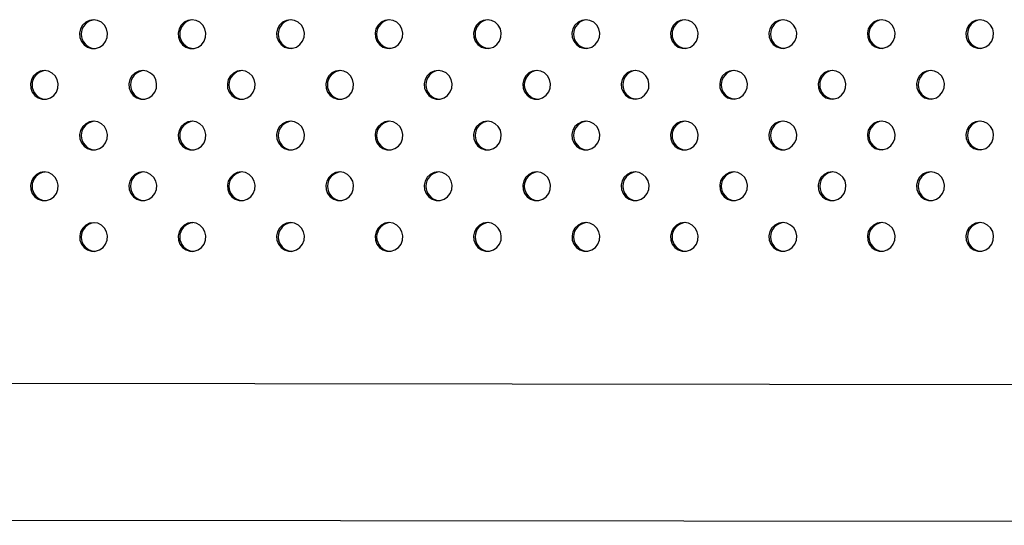
# Model space of a CAD drawing. Units: millimetres. Extents: x 1080 to 9585, y 2968 to 12525.
# Drawn here: x 5340 to 5614, y 7984 to 8125 of the extents above; entities that cross this region are included whole.
import ezdxf

# ---------------------------------------------------------------- set-up
doc = ezdxf.new("R2010")
doc.units = ezdxf.units.MM
doc.header["$LTSCALE"] = 50
doc.linetypes.add('SLD-Continua', pattern=[0])

msp = doc.modelspace()

# ---------------------------------------------------------------- linework, layer by layer
at = {"color": 7, "linetype": 'SLD-Continua', "lineweight": 25}
for p, q in [((6501.74, 8021.69), (4789.75, 8023.86)), ((4789.75, 7985.76), (6501.69, 7983.59))]:
    msp.add_line(p, q, dxfattribs=at)
at = {"color": 7, "linetype": 'SLD-Continua', "lineweight": 25, "flags": 128}
for points in [[(5360.28, 8124.55), (5359.13, 8124.37), (5358.09, 8123.86), (5357.24, 8123.05), (5356.67, 8122.01), (5356.41, 8120.85), (5356.5, 8119.66), (5356.92, 8118.55), (5357.64, 8117.62), (5358.59, 8116.95), (5359.7, 8116.6), (5360.86, 8116.6), (5361.96, 8116.95), (5362.92, 8117.62), (5363.64, 8118.55), (5364.06, 8119.66), (5364.15, 8120.85), (5363.89, 8122.01), (5363.31, 8123.05), (5362.47, 8123.86), (5361.42, 8124.37), (5360.28, 8124.55)], [(5387.72, 8124.56), (5386.58, 8124.38), (5385.54, 8123.86), (5384.69, 8123.05), (5384.11, 8122.02), (5383.85, 8120.86), (5383.94, 8119.67), (5384.36, 8118.56), (5385.08, 8117.62), (5386.04, 8116.95), (5387.14, 8116.6), (5388.3, 8116.6), (5389.41, 8116.95), (5390.36, 8117.62), (5391.08, 8118.56), (5391.51, 8119.67), (5391.59, 8120.86), (5391.34, 8122.02), (5390.76, 8123.05), (5389.91, 8123.86), (5388.87, 8124.38), (5387.72, 8124.56)], [(5415.17, 8124.56), (5414.02, 8124.38), (5412.98, 8123.87), (5412.13, 8123.05), (5411.55, 8122.02), (5411.3, 8120.86), (5411.38, 8119.67), (5411.81, 8118.56), (5412.53, 8117.63), (5413.48, 8116.96), (5414.59, 8116.61), (5415.75, 8116.61), (5416.85, 8116.96), (5417.81, 8117.63), (5418.53, 8118.56), (5418.95, 8119.67), (5419.04, 8120.86), (5418.78, 8122.02), (5418.2, 8123.05), (5417.35, 8123.87), (5416.31, 8124.38), (5415.17, 8124.56)], [(5442.61, 8124.57), (5441.47, 8124.39), (5440.42, 8123.87), (5439.58, 8123.06), (5439, 8122.03), (5438.74, 8120.86), (5438.83, 8119.68), (5439.25, 8118.57), (5439.97, 8117.63), (5440.93, 8116.96), (5442.03, 8116.61), (5443.19, 8116.61), (5444.3, 8116.96), (5445.25, 8117.63), (5445.97, 8118.57), (5446.4, 8119.68), (5446.48, 8120.86), (5446.22, 8122.03), (5445.65, 8123.06), (5444.8, 8123.87), (5443.76, 8124.39), (5442.61, 8124.57)], [(5470.06, 8124.57), (5468.91, 8124.39), (5467.87, 8123.87), (5467.02, 8123.06), (5466.44, 8122.03), (5466.19, 8120.87), (5466.27, 8119.68), (5466.69, 8118.57), (5467.42, 8117.64), (5468.37, 8116.97), (5469.48, 8116.61), (5470.63, 8116.61), (5471.74, 8116.97), (5472.7, 8117.64), (5473.42, 8118.57), (5473.84, 8119.68), (5473.93, 8120.87), (5473.67, 8122.03), (5473.09, 8123.06), (5472.24, 8123.87), (5471.2, 8124.39), (5470.06, 8124.57)], [(5497.5, 8124.57), (5496.36, 8124.4), (5495.31, 8123.88), (5494.47, 8123.07), (5493.89, 8122.04), (5493.63, 8120.87), (5493.72, 8119.68), (5494.14, 8118.57), (5494.86, 8117.64), (5495.82, 8116.97), (5496.92, 8116.62), (5498.08, 8116.62), (5499.18, 8116.97), (5500.14, 8117.64), (5500.86, 8118.57), (5501.28, 8119.68), (5501.37, 8120.87), (5501.11, 8122.04), (5500.53, 8123.07), (5499.69, 8123.88), (5498.64, 8124.4), (5497.5, 8124.57)], [(5524.94, 8124.58), (5523.8, 8124.4), (5522.76, 8123.88), (5521.91, 8123.07), (5521.33, 8122.04), (5521.07, 8120.88), (5521.16, 8119.69), (5521.58, 8118.58), (5522.3, 8117.65), (5523.26, 8116.97), (5524.37, 8116.62), (5525.52, 8116.62), (5526.63, 8116.97), (5527.58, 8117.65), (5528.3, 8118.58), (5528.73, 8119.69), (5528.81, 8120.88), (5528.56, 8122.04), (5527.98, 8123.07), (5527.13, 8123.88), (5526.09, 8124.4), (5524.94, 8124.58)], [(5552.39, 8124.58), (5551.24, 8124.41), (5550.2, 8123.89), (5549.35, 8123.08), (5548.77, 8122.04), (5548.52, 8120.88), (5548.6, 8119.69), (5549.03, 8118.58), (5549.75, 8117.65), (5550.7, 8116.98), (5551.81, 8116.63), (5552.97, 8116.63), (5554.07, 8116.98), (5555.03, 8117.65), (5555.75, 8118.58), (5556.17, 8119.69), (5556.26, 8120.88), (5556, 8122.04), (5555.42, 8123.08), (5554.57, 8123.89), (5553.53, 8124.41), (5552.39, 8124.58)], [(5579.83, 8124.59), (5578.69, 8124.41), (5577.65, 8123.89), (5576.8, 8123.08), (5576.22, 8122.05), (5575.96, 8120.89), (5576.05, 8119.7), (5576.47, 8118.59), (5577.19, 8117.66), (5578.15, 8116.98), (5579.25, 8116.63), (5580.41, 8116.63), (5581.52, 8116.98), (5582.47, 8117.66), (5583.19, 8118.59), (5583.62, 8119.7), (5583.7, 8120.89), (5583.44, 8122.05), (5582.87, 8123.08), (5582.02, 8123.89), (5580.98, 8124.41), (5579.83, 8124.59)], [(5607.28, 8124.59), (5606.13, 8124.41), (5605.09, 8123.9), (5604.24, 8123.09), (5603.66, 8122.05), (5603.41, 8120.89), (5603.49, 8119.7), (5603.91, 8118.59), (5604.64, 8117.66), (5605.59, 8116.99), (5606.7, 8116.64), (5607.85, 8116.64), (5608.96, 8116.99), (5609.92, 8117.66), (5610.64, 8118.59), (5611.06, 8119.7), (5611.15, 8120.89), (5610.89, 8122.05), (5610.31, 8123.09), (5609.46, 8123.9), (5608.42, 8124.41), (5607.28, 8124.59)], [(5346.56, 8110.41), (5345.42, 8110.23), (5344.37, 8109.71), (5343.52, 8108.9), (5342.95, 8107.87), (5342.69, 8106.71), (5342.78, 8105.52), (5343.2, 8104.41), (5343.92, 8103.48), (5344.88, 8102.8), (5345.98, 8102.45), (5347.14, 8102.45), (5348.24, 8102.8), (5349.2, 8103.48), (5349.92, 8104.41), (5350.34, 8105.52), (5350.43, 8106.71), (5350.17, 8107.87), (5349.59, 8108.9), (5348.75, 8109.71), (5347.7, 8110.23), (5346.56, 8110.41)], [(5374, 8110.41), (5372.86, 8110.23), (5371.82, 8109.72), (5370.97, 8108.91), (5370.39, 8107.87), (5370.13, 8106.71), (5370.22, 8105.52), (5370.64, 8104.41), (5371.36, 8103.48), (5372.32, 8102.81), (5373.42, 8102.46), (5374.58, 8102.46), (5375.69, 8102.81), (5376.64, 8103.48), (5377.36, 8104.41), (5377.79, 8105.52), (5377.87, 8106.71), (5377.62, 8107.87), (5377.04, 8108.91), (5376.19, 8109.72), (5375.15, 8110.23), (5374, 8110.41)], [(5401.45, 8110.42), (5400.3, 8110.24), (5399.26, 8109.72), (5398.41, 8108.91), (5397.83, 8107.88), (5397.58, 8106.72), (5397.66, 8105.53), (5398.09, 8104.42), (5398.81, 8103.48), (5399.76, 8102.81), (5400.87, 8102.46), (5402.03, 8102.46), (5403.13, 8102.81), (5404.09, 8103.48), (5404.81, 8104.42), (5405.23, 8105.53), (5405.32, 8106.72), (5405.06, 8107.88), (5404.48, 8108.91), (5403.63, 8109.72), (5402.59, 8110.24), (5401.45, 8110.42)], [(5428.89, 8110.42), (5427.75, 8110.24), (5426.7, 8109.73), (5425.86, 8108.91), (5425.28, 8107.88), (5425.02, 8106.72), (5425.11, 8105.53), (5425.53, 8104.42), (5426.25, 8103.49), (5427.21, 8102.82), (5428.31, 8102.47), (5429.47, 8102.47), (5430.58, 8102.82), (5431.53, 8103.49), (5432.25, 8104.42), (5432.68, 8105.53), (5432.76, 8106.72), (5432.5, 8107.88), (5431.93, 8108.91), (5431.08, 8109.73), (5430.04, 8110.24), (5428.89, 8110.42)], [(5456.34, 8110.43), (5455.19, 8110.25), (5454.15, 8109.73), (5453.3, 8108.92), (5452.72, 8107.89), (5452.47, 8106.72), (5452.55, 8105.54), (5452.97, 8104.43), (5453.7, 8103.49), (5454.65, 8102.82), (5455.76, 8102.47), (5456.91, 8102.47), (5458.02, 8102.82), (5458.98, 8103.49), (5459.7, 8104.43), (5460.12, 8105.54), (5460.21, 8106.72), (5459.95, 8107.89), (5459.37, 8108.92), (5458.52, 8109.73), (5457.48, 8110.25), (5456.34, 8110.43)], [(5483.78, 8110.43), (5482.64, 8110.25), (5481.59, 8109.73), (5480.75, 8108.92), (5480.17, 8107.89), (5479.91, 8106.73), (5480, 8105.54), (5480.42, 8104.43), (5481.14, 8103.5), (5482.1, 8102.83), (5483.2, 8102.47), (5484.36, 8102.47), (5485.46, 8102.83), (5486.42, 8103.5), (5487.14, 8104.43), (5487.56, 8105.54), (5487.65, 8106.73), (5487.39, 8107.89), (5486.81, 8108.92), (5485.97, 8109.73), (5484.92, 8110.25), (5483.78, 8110.43)], [(5511.22, 8110.43), (5510.08, 8110.26), (5509.04, 8109.74), (5508.19, 8108.93), (5507.61, 8107.9), (5507.35, 8106.73), (5507.44, 8105.54), (5507.86, 8104.43), (5508.58, 8103.5), (5509.54, 8102.83), (5510.65, 8102.48), (5511.8, 8102.48), (5512.91, 8102.83), (5513.86, 8103.5), (5514.58, 8104.43), (5515.01, 8105.54), (5515.09, 8106.73), (5514.84, 8107.9), (5514.26, 8108.93), (5513.41, 8109.74), (5512.37, 8110.26), (5511.22, 8110.43)], [(5538.67, 8110.44), (5537.52, 8110.26), (5536.48, 8109.74), (5535.63, 8108.93), (5535.05, 8107.9), (5534.8, 8106.74), (5534.88, 8105.55), (5535.31, 8104.44), (5536.03, 8103.51), (5536.98, 8102.83), (5538.09, 8102.48), (5539.25, 8102.48), (5540.35, 8102.83), (5541.31, 8103.51), (5542.03, 8104.44), (5542.45, 8105.55), (5542.54, 8106.74), (5542.28, 8107.9), (5541.7, 8108.93), (5540.85, 8109.74), (5539.81, 8110.26), (5538.67, 8110.44)], [(5566.11, 8110.44), (5564.97, 8110.27), (5563.93, 8109.75), (5563.08, 8108.94), (5562.5, 8107.9), (5562.24, 8106.74), (5562.33, 8105.55), (5562.75, 8104.44), (5563.47, 8103.51), (5564.43, 8102.84), (5565.53, 8102.49), (5566.69, 8102.49), (5567.8, 8102.84), (5568.75, 8103.51), (5569.47, 8104.44), (5569.9, 8105.55), (5569.98, 8106.74), (5569.72, 8107.9), (5569.15, 8108.94), (5568.3, 8109.75), (5567.26, 8110.27), (5566.11, 8110.44)], [(5593.56, 8110.45), (5592.41, 8110.27), (5591.37, 8109.75), (5590.52, 8108.94), (5589.94, 8107.91), (5589.69, 8106.75), (5589.77, 8105.56), (5590.19, 8104.45), (5590.92, 8103.52), (5591.87, 8102.84), (5592.98, 8102.49), (5594.13, 8102.49), (5595.24, 8102.84), (5596.2, 8103.52), (5596.92, 8104.45), (5597.34, 8105.56), (5597.43, 8106.75), (5597.17, 8107.91), (5596.59, 8108.94), (5595.74, 8109.75), (5594.7, 8110.27), (5593.56, 8110.45)], [(5360.28, 8096.27), (5359.14, 8096.09), (5358.1, 8095.57), (5357.25, 8094.76), (5356.67, 8093.73), (5356.41, 8092.57), (5356.5, 8091.38), (5356.92, 8090.27), (5357.64, 8089.34), (5358.6, 8088.66), (5359.7, 8088.31), (5360.86, 8088.31), (5361.97, 8088.66), (5362.92, 8089.34), (5363.64, 8090.27), (5364.07, 8091.38), (5364.15, 8092.57), (5363.9, 8093.73), (5363.32, 8094.76), (5362.47, 8095.57), (5361.43, 8096.09), (5360.28, 8096.27)], [(5387.73, 8096.27), (5386.58, 8096.09), (5385.54, 8095.58), (5384.69, 8094.77), (5384.11, 8093.73), (5383.86, 8092.57), (5383.94, 8091.38), (5384.37, 8090.27), (5385.09, 8089.34), (5386.04, 8088.67), (5387.15, 8088.32), (5388.31, 8088.32), (5389.41, 8088.67), (5390.37, 8089.34), (5391.09, 8090.27), (5391.51, 8091.38), (5391.6, 8092.57), (5391.34, 8093.73), (5390.76, 8094.77), (5389.91, 8095.58), (5388.87, 8096.09), (5387.73, 8096.27)], [(5415.17, 8096.28), (5414.03, 8096.1), (5412.99, 8095.58), (5412.14, 8094.77), (5411.56, 8093.74), (5411.3, 8092.58), (5411.39, 8091.39), (5411.81, 8090.28), (5412.53, 8089.34), (5413.49, 8088.67), (5414.59, 8088.32), (5415.75, 8088.32), (5416.86, 8088.67), (5417.81, 8089.34), (5418.53, 8090.28), (5418.96, 8091.39), (5419.04, 8092.58), (5418.78, 8093.74), (5418.21, 8094.77), (5417.36, 8095.58), (5416.32, 8096.1), (5415.17, 8096.28)], [(5442.62, 8096.28), (5441.47, 8096.1), (5440.43, 8095.59), (5439.58, 8094.77), (5439, 8093.74), (5438.75, 8092.58), (5438.83, 8091.39), (5439.25, 8090.28), (5439.98, 8089.35), (5440.93, 8088.68), (5442.04, 8088.33), (5443.19, 8088.33), (5444.3, 8088.68), (5445.26, 8089.35), (5445.98, 8090.28), (5446.4, 8091.39), (5446.49, 8092.58), (5446.23, 8093.74), (5445.65, 8094.77), (5444.8, 8095.59), (5443.76, 8096.1), (5442.62, 8096.28)], [(5470.06, 8096.29), (5468.92, 8096.11), (5467.87, 8095.59), (5467.03, 8094.78), (5466.45, 8093.75), (5466.19, 8092.58), (5466.28, 8091.4), (5466.7, 8090.29), (5467.42, 8089.35), (5468.38, 8088.68), (5469.48, 8088.33), (5470.64, 8088.33), (5471.74, 8088.68), (5472.7, 8089.35), (5473.42, 8090.29), (5473.84, 8091.4), (5473.93, 8092.58), (5473.67, 8093.75), (5473.09, 8094.78), (5472.25, 8095.59), (5471.2, 8096.11), (5470.06, 8096.29)], [(5497.5, 8096.29), (5496.36, 8096.11), (5495.32, 8095.59), (5494.47, 8094.78), (5493.89, 8093.75), (5493.63, 8092.59), (5493.72, 8091.4), (5494.14, 8090.29), (5494.86, 8089.36), (5495.82, 8088.69), (5496.93, 8088.33), (5498.08, 8088.33), (5499.19, 8088.69), (5500.14, 8089.36), (5500.86, 8090.29), (5501.29, 8091.4), (5501.37, 8092.59), (5501.12, 8093.75), (5500.54, 8094.78), (5499.69, 8095.59), (5498.65, 8096.11), (5497.5, 8096.29)], [(5524.95, 8096.29), (5523.8, 8096.12), (5522.76, 8095.6), (5521.91, 8094.79), (5521.33, 8093.76), (5521.08, 8092.59), (5521.16, 8091.4), (5521.59, 8090.29), (5522.31, 8089.36), (5523.26, 8088.69), (5524.37, 8088.34), (5525.53, 8088.34), (5526.63, 8088.69), (5527.59, 8089.36), (5528.31, 8090.29), (5528.73, 8091.4), (5528.82, 8092.59), (5528.56, 8093.76), (5527.98, 8094.79), (5527.13, 8095.6), (5526.09, 8096.12), (5524.95, 8096.29)], [(5552.39, 8096.3), (5551.25, 8096.12), (5550.21, 8095.6), (5549.36, 8094.79), (5548.78, 8093.76), (5548.52, 8092.6), (5548.61, 8091.41), (5549.03, 8090.3), (5549.75, 8089.37), (5550.71, 8088.69), (5551.81, 8088.34), (5552.97, 8088.34), (5554.08, 8088.69), (5555.03, 8089.37), (5555.75, 8090.3), (5556.18, 8091.41), (5556.26, 8092.6), (5556, 8093.76), (5555.43, 8094.79), (5554.58, 8095.6), (5553.54, 8096.12), (5552.39, 8096.3)], [(5579.84, 8096.3), (5578.69, 8096.13), (5577.65, 8095.61), (5576.8, 8094.8), (5576.22, 8093.76), (5575.97, 8092.6), (5576.05, 8091.41), (5576.47, 8090.3), (5577.2, 8089.37), (5578.15, 8088.7), (5579.26, 8088.35), (5580.41, 8088.35), (5581.52, 8088.7), (5582.48, 8089.37), (5583.2, 8090.3), (5583.62, 8091.41), (5583.71, 8092.6), (5583.45, 8093.76), (5582.87, 8094.8), (5582.02, 8095.61), (5580.98, 8096.13), (5579.84, 8096.3)], [(5607.28, 8096.31), (5606.14, 8096.13), (5605.09, 8095.61), (5604.25, 8094.8), (5603.67, 8093.77), (5603.41, 8092.61), (5603.5, 8091.42), (5603.92, 8090.31), (5604.64, 8089.38), (5605.6, 8088.7), (5606.7, 8088.35), (5607.86, 8088.35), (5608.96, 8088.7), (5609.92, 8089.38), (5610.64, 8090.31), (5611.06, 8091.42), (5611.15, 8092.61), (5610.89, 8093.77), (5610.31, 8094.8), (5609.47, 8095.61), (5608.42, 8096.13), (5607.28, 8096.31)], [(5593.56, 8082.16), (5592.42, 8081.99), (5591.37, 8081.47), (5590.53, 8080.66), (5589.95, 8079.62), (5589.69, 8078.46), (5589.78, 8077.27), (5590.2, 8076.16), (5590.92, 8075.23), (5591.88, 8074.56), (5592.98, 8074.21), (5594.14, 8074.21), (5595.24, 8074.56), (5596.2, 8075.23), (5596.92, 8076.16), (5597.34, 8077.27), (5597.43, 8078.46), (5597.17, 8079.62), (5596.59, 8080.66), (5595.75, 8081.47), (5594.7, 8081.99), (5593.56, 8082.16)], [(5346.56, 8082.12), (5345.42, 8081.95), (5344.38, 8081.43), (5343.53, 8080.62), (5342.95, 8079.58), (5342.69, 8078.42), (5342.78, 8077.23), (5343.2, 8076.12), (5343.92, 8075.19), (5344.88, 8074.52), (5345.98, 8074.17), (5347.14, 8074.17), (5348.25, 8074.52), (5349.2, 8075.19), (5349.92, 8076.12), (5350.35, 8077.23), (5350.43, 8078.42), (5350.18, 8079.58), (5349.6, 8080.62), (5348.75, 8081.43), (5347.71, 8081.95), (5346.56, 8082.12)], [(5374.01, 8082.13), (5372.86, 8081.95), (5371.82, 8081.43), (5370.97, 8080.62), (5370.39, 8079.59), (5370.14, 8078.43), (5370.22, 8077.24), (5370.65, 8076.13), (5371.37, 8075.2), (5372.32, 8074.52), (5373.43, 8074.17), (5374.59, 8074.17), (5375.69, 8074.52), (5376.65, 8075.2), (5377.37, 8076.13), (5377.79, 8077.24), (5377.88, 8078.43), (5377.62, 8079.59), (5377.04, 8080.62), (5376.19, 8081.43), (5375.15, 8081.95), (5374.01, 8082.13)], [(5401.45, 8082.13), (5400.31, 8081.95), (5399.27, 8081.44), (5398.42, 8080.63), (5397.84, 8079.59), (5397.58, 8078.43), (5397.67, 8077.24), (5398.09, 8076.13), (5398.81, 8075.2), (5399.77, 8074.53), (5400.87, 8074.18), (5402.03, 8074.18), (5403.14, 8074.53), (5404.09, 8075.2), (5404.81, 8076.13), (5405.24, 8077.24), (5405.32, 8078.43), (5405.06, 8079.59), (5404.49, 8080.63), (5403.64, 8081.44), (5402.6, 8081.95), (5401.45, 8082.13)], [(5428.9, 8082.14), (5427.75, 8081.96), (5426.71, 8081.44), (5425.86, 8080.63), (5425.28, 8079.6), (5425.03, 8078.44), (5425.11, 8077.25), (5425.53, 8076.14), (5426.26, 8075.2), (5427.21, 8074.53), (5428.32, 8074.18), (5429.47, 8074.18), (5430.58, 8074.53), (5431.54, 8075.2), (5432.26, 8076.14), (5432.68, 8077.25), (5432.77, 8078.44), (5432.51, 8079.6), (5431.93, 8080.63), (5431.08, 8081.44), (5430.04, 8081.96), (5428.9, 8082.14)], [(5456.34, 8082.14), (5455.2, 8081.96), (5454.15, 8081.45), (5453.31, 8080.64), (5452.73, 8079.6), (5452.47, 8078.44), (5452.56, 8077.25), (5452.98, 8076.14), (5453.7, 8075.21), (5454.66, 8074.54), (5455.76, 8074.19), (5456.92, 8074.19), (5458.02, 8074.54), (5458.98, 8075.21), (5459.7, 8076.14), (5460.12, 8077.25), (5460.21, 8078.44), (5459.95, 8079.6), (5459.37, 8080.64), (5458.53, 8081.45), (5457.48, 8081.96), (5456.34, 8082.14)], [(5483.78, 8082.15), (5482.64, 8081.97), (5481.6, 8081.45), (5480.75, 8080.64), (5480.17, 8079.61), (5479.91, 8078.44), (5480, 8077.26), (5480.42, 8076.15), (5481.14, 8075.21), (5482.1, 8074.54), (5483.21, 8074.19), (5484.36, 8074.19), (5485.47, 8074.54), (5486.42, 8075.21), (5487.15, 8076.15), (5487.57, 8077.26), (5487.65, 8078.44), (5487.4, 8079.61), (5486.82, 8080.64), (5485.97, 8081.45), (5484.93, 8081.97), (5483.78, 8082.15)], [(5511.23, 8082.15), (5510.08, 8081.97), (5509.04, 8081.45), (5508.19, 8080.64), (5507.62, 8079.61), (5507.36, 8078.45), (5507.44, 8077.26), (5507.87, 8076.15), (5508.59, 8075.22), (5509.54, 8074.55), (5510.65, 8074.19), (5511.81, 8074.19), (5512.91, 8074.55), (5513.87, 8075.22), (5514.59, 8076.15), (5515.01, 8077.26), (5515.1, 8078.45), (5514.84, 8079.61), (5514.26, 8080.64), (5513.41, 8081.45), (5512.37, 8081.97), (5511.23, 8082.15)], [(5538.67, 8082.15), (5537.53, 8081.98), (5536.49, 8081.46), (5535.64, 8080.65), (5535.06, 8079.62), (5534.8, 8078.45), (5534.89, 8077.26), (5535.31, 8076.15), (5536.03, 8075.22), (5536.99, 8074.55), (5538.09, 8074.2), (5539.25, 8074.2), (5540.36, 8074.55), (5541.31, 8075.22), (5542.03, 8076.15), (5542.46, 8077.26), (5542.54, 8078.45), (5542.28, 8079.62), (5541.71, 8080.65), (5540.86, 8081.46), (5539.82, 8081.98), (5538.67, 8082.15)], [(5566.12, 8082.16), (5564.97, 8081.98), (5563.93, 8081.46), (5563.08, 8080.65), (5562.5, 8079.62), (5562.25, 8078.46), (5562.33, 8077.27), (5562.75, 8076.16), (5563.48, 8075.23), (5564.43, 8074.55), (5565.54, 8074.2), (5566.69, 8074.2), (5567.8, 8074.55), (5568.76, 8075.23), (5569.48, 8076.16), (5569.9, 8077.27), (5569.99, 8078.46), (5569.73, 8079.62), (5569.15, 8080.65), (5568.3, 8081.46), (5567.26, 8081.98), (5566.12, 8082.16)], [(5360.29, 8067.98), (5359.14, 8067.81), (5358.1, 8067.29), (5357.25, 8066.48), (5356.67, 8065.44), (5356.42, 8064.28), (5356.5, 8063.09), (5356.93, 8061.98), (5357.65, 8061.05), (5358.6, 8060.38), (5359.71, 8060.03), (5360.87, 8060.03), (5361.97, 8060.38), (5362.93, 8061.05), (5363.65, 8061.98), (5364.07, 8063.09), (5364.16, 8064.28), (5363.9, 8065.44), (5363.32, 8066.48), (5362.47, 8067.29), (5361.43, 8067.81), (5360.29, 8067.98)], [(5387.73, 8067.99), (5386.59, 8067.81), (5385.55, 8067.29), (5384.7, 8066.48), (5384.12, 8065.45), (5383.86, 8064.29), (5383.95, 8063.1), (5384.37, 8061.99), (5385.09, 8061.06), (5386.05, 8060.38), (5387.15, 8060.03), (5388.31, 8060.03), (5389.42, 8060.38), (5390.37, 8061.06), (5391.09, 8061.99), (5391.52, 8063.1), (5391.6, 8064.29), (5391.34, 8065.45), (5390.77, 8066.48), (5389.92, 8067.29), (5388.88, 8067.81), (5387.73, 8067.99)], [(5415.18, 8067.99), (5414.03, 8067.81), (5412.99, 8067.3), (5412.14, 8066.49), (5411.56, 8065.45), (5411.31, 8064.29), (5411.39, 8063.1), (5411.81, 8061.99), (5412.54, 8061.06), (5413.49, 8060.39), (5414.6, 8060.04), (5415.75, 8060.04), (5416.86, 8060.39), (5417.82, 8061.06), (5418.54, 8061.99), (5418.96, 8063.1), (5419.05, 8064.29), (5418.79, 8065.45), (5418.21, 8066.49), (5417.36, 8067.3), (5416.32, 8067.81), (5415.18, 8067.99)], [(5442.62, 8068), (5441.48, 8067.82), (5440.43, 8067.3), (5439.59, 8066.49), (5439.01, 8065.46), (5438.75, 8064.3), (5438.84, 8063.11), (5439.26, 8062), (5439.98, 8061.06), (5440.94, 8060.39), (5442.04, 8060.04), (5443.2, 8060.04), (5444.3, 8060.39), (5445.26, 8061.06), (5445.98, 8062), (5446.4, 8063.11), (5446.49, 8064.3), (5446.23, 8065.46), (5445.65, 8066.49), (5444.81, 8067.3), (5443.76, 8067.82), (5442.62, 8068)], [(5470.06, 8068), (5468.92, 8067.82), (5467.88, 8067.31), (5467.03, 8066.5), (5466.45, 8065.46), (5466.19, 8064.3), (5466.28, 8063.11), (5466.7, 8062), (5467.42, 8061.07), (5468.38, 8060.4), (5469.49, 8060.05), (5470.64, 8060.05), (5471.75, 8060.4), (5472.7, 8061.07), (5473.43, 8062), (5473.85, 8063.11), (5473.93, 8064.3), (5473.68, 8065.46), (5473.1, 8066.5), (5472.25, 8067.31), (5471.21, 8067.82), (5470.06, 8068)], [(5497.51, 8068.01), (5496.36, 8067.83), (5495.32, 8067.31), (5494.47, 8066.5), (5493.9, 8065.47), (5493.64, 8064.3), (5493.72, 8063.12), (5494.15, 8062.01), (5494.87, 8061.07), (5495.82, 8060.4), (5496.93, 8060.05), (5498.09, 8060.05), (5499.19, 8060.4), (5500.15, 8061.07), (5500.87, 8062.01), (5501.29, 8063.12), (5501.38, 8064.3), (5501.12, 8065.47), (5500.54, 8066.5), (5499.69, 8067.31), (5498.65, 8067.83), (5497.51, 8068.01)], [(5524.95, 8068.01), (5523.81, 8067.83), (5522.77, 8067.31), (5521.92, 8066.5), (5521.34, 8065.47), (5521.08, 8064.31), (5521.17, 8063.12), (5521.59, 8062.01), (5522.31, 8061.08), (5523.27, 8060.41), (5524.37, 8060.05), (5525.53, 8060.05), (5526.64, 8060.41), (5527.59, 8061.08), (5528.31, 8062.01), (5528.74, 8063.12), (5528.82, 8064.31), (5528.57, 8065.47), (5527.99, 8066.5), (5527.14, 8067.31), (5526.1, 8067.83), (5524.95, 8068.01)], [(5552.4, 8068.01), (5551.25, 8067.84), (5550.21, 8067.32), (5549.36, 8066.51), (5548.78, 8065.48), (5548.53, 8064.31), (5548.61, 8063.12), (5549.04, 8062.01), (5549.76, 8061.08), (5550.71, 8060.41), (5551.82, 8060.06), (5552.97, 8060.06), (5554.08, 8060.41), (5555.04, 8061.08), (5555.76, 8062.01), (5556.18, 8063.12), (5556.27, 8064.31), (5556.01, 8065.48), (5555.43, 8066.51), (5554.58, 8067.32), (5553.54, 8067.84), (5552.4, 8068.01)], [(5579.84, 8068.02), (5578.7, 8067.84), (5577.65, 8067.32), (5576.81, 8066.51), (5576.23, 8065.48), (5575.97, 8064.32), (5576.06, 8063.13), (5576.48, 8062.02), (5577.2, 8061.09), (5578.16, 8060.41), (5579.26, 8060.06), (5580.42, 8060.06), (5581.52, 8060.41), (5582.48, 8061.09), (5583.2, 8062.02), (5583.62, 8063.13), (5583.71, 8064.32), (5583.45, 8065.48), (5582.87, 8066.51), (5582.03, 8067.32), (5580.98, 8067.84), (5579.84, 8068.02)], [(5607.28, 8068.02), (5606.14, 8067.85), (5605.1, 8067.33), (5604.25, 8066.52), (5603.67, 8065.48), (5603.41, 8064.32), (5603.5, 8063.13), (5603.92, 8062.02), (5604.64, 8061.09), (5605.6, 8060.42), (5606.71, 8060.07), (5607.86, 8060.07), (5608.97, 8060.42), (5609.92, 8061.09), (5610.65, 8062.02), (5611.07, 8063.13), (5611.15, 8064.32), (5610.9, 8065.48), (5610.32, 8066.52), (5609.47, 8067.33), (5608.43, 8067.85), (5607.28, 8068.02)]]:
    msp.add_lwpolyline(points, dxfattribs=at)
at = {"color": 7, "linetype": 'SLD-Continua', "lineweight": 25}
for centre in [(5360.86, 8120.55), (5388.3, 8120.56), (5415.75, 8120.56), (5443.19, 8120.57), (5470.63, 8120.57), (5498.08, 8120.57), (5525.52, 8120.58), (5552.97, 8120.58), (5580.41, 8120.59), (5607.86, 8120.59), (5347.14, 8106.41), (5374.58, 8106.41), (5402.03, 8106.42), (5429.47, 8106.42), (5456.91, 8106.43), (5484.36, 8106.43), (5511.8, 8106.43), (5539.25, 8106.44), (5566.69, 8106.44), (5594.14, 8106.45), (5360.86, 8092.27), (5388.31, 8092.27), (5415.75, 8092.28), (5443.19, 8092.28), (5470.64, 8092.29), (5498.08, 8092.29), (5525.53, 8092.29), (5552.97, 8092.3), (5580.42, 8092.3), (5607.86, 8092.31), (5347.14, 8078.12), (5374.59, 8078.13), (5402.03, 8078.13), (5429.48, 8078.14), (5456.92, 8078.14), (5484.36, 8078.15), (5511.81, 8078.15), (5539.25, 8078.15), (5566.7, 8078.16), (5594.14, 8078.16), (5360.87, 8063.98), (5388.31, 8063.99), (5415.76, 8063.99), (5443.2, 8064), (5470.64, 8064), (5498.09, 8064.01), (5525.53, 8064.01), (5552.98, 8064.01), (5580.42, 8064.02), (5607.86, 8064.02)]:
    msp.add_arc(centre, 4.01, 94.8327, 265.1673, dxfattribs=at)

doc.saveas('drawing.dxf')
